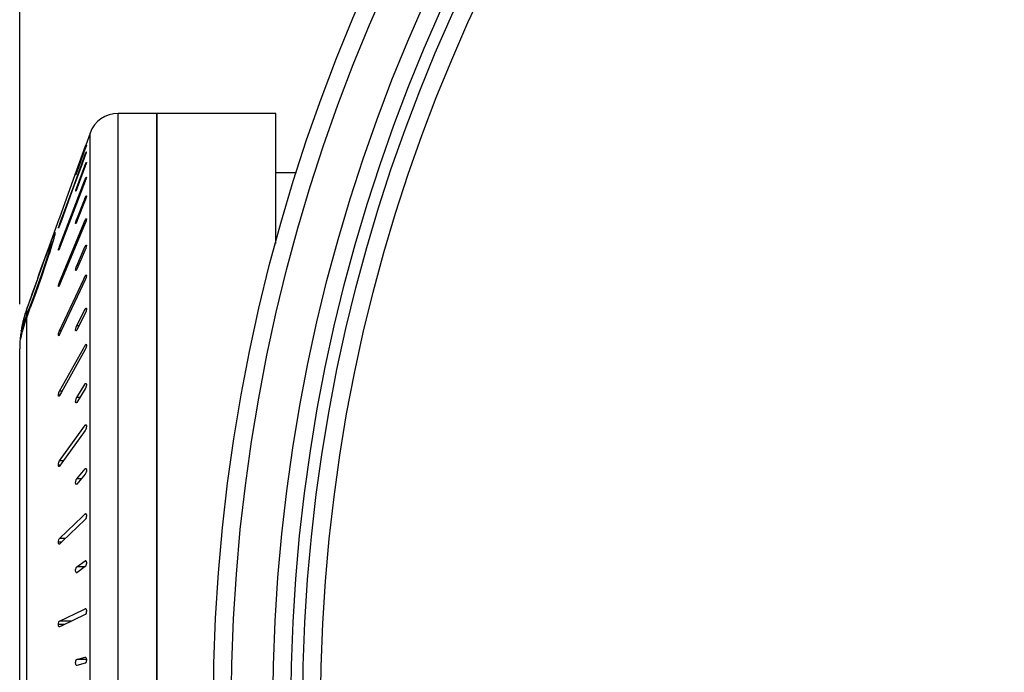
# Model space of a CAD drawing. Extents: x 0 to 594, y 0 to 420.
# Drawn here: x 333 to 349, y 342 to 352 of the extents above; entities that cross this region are included whole.
import ezdxf

# ---------------------------------------------------------------- set-up
doc = ezdxf.new("R2010")
doc.units = 0
doc.header["$LTSCALE"] = 32.67
doc.layers.get('0').update_dxf_attribs({"linetype": 'CONTINUOUS'})
doc.layers.add('02___PRT_ALL_AXES', color=7, linetype='CONTINUOUS')
doc.layers.add('7_ALL_FEATURES', color=7, linetype='CONTINUOUS')
doc.styles.get("Standard").update_dxf_attribs({"font": 'arial.ttf'})
doc.dimstyles.new('DIMSTYLE_2', dxfattribs={"dimtxt": 3, "dimasz": 2.5, "dimexe": 0.75, "dimexo": 0.75, "dimgap": 0.75, "dimtad": 1, "dimtxsty": 'STANDARD', "dimblk": 'CLOSED', "dimblk1": 'CLOSED', "dimblk2": 'CLOSED', "dimcen": 0.09, "dimazin": 2, "dimtp": 0.3, "dimtm": 0.3, "dimtfac": 1, "dimtofl": 0, "dimtmove": 0, "dimatfit": 3, "dimtolj": 1})

# ---------------------------------------------------------------- blocks, each defined once
blk = doc.blocks.new('_CLOSED')
at = {"color": 0, "linetype": 'BYBLOCK'}
for p, q in [((0, 0), (-1, 0.2)), ((-1, 0.2), (-1, -0.2)), ((-1, -0.2), (0, 0)), ((-1, 0), (0, 0))]:
    blk.add_line(p, q, dxfattribs=at)
blk = doc.blocks.new('*D3')
at = {"color": 2, "linetype": 'CONTINUOUS'}
for p, q in [((332.541, 347.694), (332.541, 388.134)), ((398.641, 347.694), (398.641, 388.134)), ((332.541, 387.384), (365.591, 387.384)), ((398.641, 387.384), (365.591, 387.384))]:
    blk.add_line(p, q, dxfattribs=at)
at = {"color": 2, "linetype": 'CONTINUOUS', "xscale": 2.5, "yscale": 2.5, "zscale": 2.5, "rotation": 180}
blk.add_blockref('_CLOSED', (332.541, 387.384), dxfattribs=at)
at = {"color": 2, "linetype": 'CONTINUOUS', "xscale": 2.5, "yscale": 2.5, "zscale": 2.5}
blk.add_blockref('_CLOSED', (398.641, 387.384), dxfattribs=at)
at = {"color": 2, "linetype": 'CONTINUOUS', "insert": (365.591, 391.134), "char_height": 3, "width": 8.15242, "attachment_point": 2}
blk.add_mtext('66,1', dxfattribs=at)

msp = doc.modelspace()

# ---------------------------------------------------------------- linework, layer by layer
at = {"layer": '02___PRT_ALL_AXES', "color": 7, "linetype": 'CONTINUOUS'}
for p, q in [((334.841, 350.894), (334.841, 336.437)), ((337.189, 349.894), (336.841, 349.894))]:
    msp.add_line(p, q, dxfattribs=at)
at = {"layer": '7_ALL_FEATURES', "color": 9, "linetype": 'CONTINUOUS'}
for p, q in [((334.192, 330.894), (334.192, 350.894)), ((333.722, 331.224), (333.722, 350.564)), ((333.648, 350.209), (333.642, 350.209)), ((333.651, 350.035), (333.642, 350.035)), ((333.654, 349.791), (333.642, 349.791)), ((333.507, 349.649), (333.498, 349.649)), ((333.656, 349.48), (333.642, 349.48)), ((333.215, 349.028), (333.209, 349.028)), ((333.515, 349.117), (333.498, 349.117)), ((333.658, 349.103), (333.642, 349.103)), ((333.195, 348.6), (333.191, 348.6)), ((333.222, 348.664), (333.209, 348.664)), ((333.657, 348.664), (333.642, 348.664)), ((333.523, 348.336), (333.498, 348.336)), ((333.23, 348.064), (333.209, 348.064)), ((333.66, 348.166), (333.642, 348.166)), ((333.2, 347.996), (333.191, 347.996)), ((332.66, 347.516), (332.66, 347.612)), ((333.66, 347.612), (333.642, 347.612)), ((332.66, 341.367), (332.66, 347.475)), ((333.239, 347.246), (333.209, 347.246)), ((333.534, 347.329), (333.498, 347.329)), ((333.205, 347.176), (333.191, 347.176)), ((333.66, 347.007), (333.642, 347.007)), ((333.252, 346.236), (333.209, 346.236)), ((333.659, 346.356), (333.642, 346.356)), ((333.212, 346.165), (333.191, 346.165)), ((333.549, 346.126), (333.498, 346.126)), ((333.66, 345.663), (333.642, 345.663)), ((333.271, 345.063), (333.209, 345.063)), ((333.222, 344.994), (333.191, 344.994)), ((333.656, 344.933), (333.642, 344.933)), ((333.575, 344.764), (333.498, 344.764)), ((333.648, 344.173), (333.642, 344.173)), ((333.308, 343.763), (333.209, 343.763)), ((333.24, 343.699), (333.191, 343.699)), ((333.633, 343.285), (333.498, 343.285)), ((333.647, 343.388), (333.642, 343.388)), ((333.648, 342.584), (333.642, 342.584)), ((333.293, 342.318), (333.191, 342.318)), ((333.414, 342.376), (333.209, 342.376)), ((333.66, 341.733), (333.498, 341.733))]:
    msp.add_line(p, q, dxfattribs=at)
at = {"layer": '7_ALL_FEATURES', "color": 7, "linetype": 'CONTINUOUS'}
for p, q in [((336.841, 350.894), (334.192, 350.894)), ((334.841, 269.894), (334.841, 350.894)), ((333.722, 350.564), (333.649, 350.362)), ((333.642, 350.344), (333.469, 349.864)), ((333.649, 350.362), (333.642, 350.344)), ((333.498, 349.914), (333.642, 350.313)), ((333.642, 350.304), (333.498, 349.905)), ((333.578, 350.033), (333.642, 350.209)), ((333.642, 350.192), (333.583, 350.031)), ((333.66, 350.251), (333.66, 350.25)), ((333.436, 349.646), (333.578, 350.033)), ((333.583, 350.031), (333.441, 349.644)), ((333.498, 349.649), (333.634, 350.012)), ((333.642, 350.009), (333.506, 349.646)), ((333.634, 350.012), (333.642, 350.035)), ((333.469, 349.864), (333.209, 349.144)), ((333.48, 349.86), (333.48, 349.86)), ((333.209, 348.664), (333.631, 349.762)), ((333.642, 349.757), (333.22, 348.659)), ((333.631, 349.762), (333.642, 349.791)), ((333.659, 349.824), (333.66, 349.821)), ((333.209, 349.028), (333.436, 349.646)), ((333.441, 349.644), (333.24, 349.094)), ((333.506, 349.646), (333.498, 349.623)), ((333.498, 349.117), (333.628, 349.444)), ((333.642, 349.438), (333.512, 349.112)), ((333.628, 349.444), (333.642, 349.48)), ((333.199, 349.118), (333.037, 348.667)), ((333.202, 349.126), (333.199, 349.117)), ((333.209, 349.144), (333.202, 349.126)), ((333.24, 349.094), (333.209, 349.01)), ((333.209, 348.064), (333.624, 349.061)), ((333.642, 349.053), (333.227, 348.057)), ((333.512, 349.112), (333.498, 349.075)), ((333.624, 349.061), (333.642, 349.103)), ((333.657, 349.128), (333.658, 349.128)), ((333.113, 348.856), (333.13, 348.856)), ((333.191, 348.969), (333.191, 348.97)), ((333.024, 348.626), (333.045, 348.683)), ((333.045, 348.683), (333.067, 348.741)), ((333.065, 348.703), (333.087, 348.703)), ((333.067, 348.741), (333.09, 348.798)), ((333.067, 348.741), (333.098, 348.741)), ((333.098, 348.741), (333.087, 348.703)), ((332.968, 348.473), (333.024, 348.626)), ((332.971, 348.472), (333.014, 348.588)), ((332.977, 348.487), (333.014, 348.588)), ((333.038, 348.588), (333, 348.472)), ((333.024, 348.626), (333.03, 348.626)), ((333.034, 348.638), (333.045, 348.664)), ((333.048, 348.626), (333.038, 348.588)), ((333.038, 348.588), (333.052, 348.588)), ((333.059, 348.664), (333.048, 348.626)), ((333.059, 348.664), (333.075, 348.664)), ((333.192, 348.597), (333.191, 348.6)), ((333.22, 348.659), (333.209, 348.63)), ((333.498, 348.336), (333.642, 348.664)), ((333.642, 348.607), (333.498, 348.279)), ((332.863, 348.184), (332.926, 348.358)), ((332.865, 348.183), (332.928, 348.358)), ((332.964, 348.358), (332.899, 348.171)), ((332.976, 348.358), (332.911, 348.167)), ((332.926, 348.358), (332.973, 348.488)), ((332.928, 348.358), (332.971, 348.472)), ((333.002, 348.477), (332.964, 348.358)), ((332.964, 348.358), (332.976, 348.358)), ((332.968, 348.473), (332.971, 348.473)), ((333.014, 348.473), (332.976, 348.358)), ((332.843, 348.129), (332.863, 348.184)), ((332.845, 348.128), (332.865, 348.183)), ((332.856, 348.167), (332.863, 348.184)), ((332.843, 348.129), (332.746, 347.861)), ((332.845, 348.128), (332.776, 347.937)), ((332.911, 348.167), (332.789, 347.822)), ((332.885, 348.128), (332.789, 347.86)), ((332.899, 348.171), (332.885, 348.128)), ((332.885, 348.128), (332.898, 348.128)), ((333.209, 347.246), (333.617, 348.113)), ((333.227, 348.057), (333.209, 348.014)), ((333.642, 348.101), (333.234, 347.235)), ((333.617, 348.113), (333.642, 348.166)), ((332.748, 347.86), (332.666, 347.63)), ((332.746, 347.861), (332.732, 347.822)), ((332.776, 347.937), (332.748, 347.86)), ((332.789, 347.86), (332.777, 347.826)), ((332.789, 347.86), (332.803, 347.86)), ((333.194, 347.989), (333.193, 347.989)), ((332.732, 347.822), (332.67, 347.648)), ((332.777, 347.826), (332.707, 347.635)), ((332.789, 347.822), (332.719, 347.63)), ((332.66, 347.516), (332.705, 347.63)), ((332.666, 347.63), (332.66, 347.612)), ((332.663, 347.63), (332.66, 347.621)), ((332.67, 347.648), (332.663, 347.63)), ((332.675, 347.516), (332.719, 347.63)), ((332.707, 347.635), (332.705, 347.63)), ((332.705, 347.63), (332.719, 347.63)), ((333.498, 347.329), (333.642, 347.612)), ((333.642, 347.541), (333.498, 347.258)), ((332.587, 347.362), (332.591, 347.362)), ((332.592, 347.368), (332.591, 347.363)), ((332.592, 347.368), (332.591, 347.363)), ((332.619, 347.401), (332.633, 347.401)), ((332.625, 347.516), (332.629, 347.516)), ((332.66, 347.475), (332.675, 347.516)), ((332.566, 347.247), (332.567, 347.251)), ((332.566, 347.247), (332.567, 347.251)), ((332.566, 347.247), (332.586, 347.247)), ((332.58, 347.286), (332.597, 347.286)), ((332.594, 347.324), (332.608, 347.324)), ((333.234, 347.235), (333.209, 347.182)), ((332.553, 347.133), (332.56, 347.133)), ((332.541, 334.844), (332.541, 346.944)), ((333.209, 346.236), (333.61, 346.949)), ((333.642, 346.93), (333.242, 346.217)), ((333.61, 346.949), (333.642, 347.007)), ((333.242, 346.217), (333.209, 346.159)), ((333.498, 346.126), (333.642, 346.356)), ((333.642, 346.274), (333.498, 346.044)), ((333.199, 346.148), (333.197, 346.147)), ((333.209, 345.063), (333.601, 345.606)), ((333.642, 345.576), (333.25, 345.033)), ((333.601, 345.606), (333.642, 345.663)), ((333.25, 345.033), (333.209, 344.976)), ((333.498, 344.764), (333.642, 344.933)), ((333.642, 344.933), (333.65, 344.938)), ((333.642, 344.843), (333.498, 344.674)), ((333.498, 344.674), (333.49, 344.669)), ((333.209, 343.763), (333.595, 344.129)), ((333.642, 344.079), (333.256, 343.713)), ((333.595, 344.129), (333.642, 344.173)), ((333.642, 344.173), (333.648, 344.176)), ((333.209, 343.669), (333.203, 343.666)), ((333.256, 343.713), (333.209, 343.669)), ((333.642, 343.388), (333.647, 343.39)), ((333.498, 343.285), (333.642, 343.388)), ((333.642, 343.292), (333.498, 343.188)), ((333.498, 343.188), (333.493, 343.187)), ((333.209, 342.376), (333.604, 342.566)), ((333.604, 342.566), (333.642, 342.584)), ((333.642, 342.584), (333.645, 342.585)), ((333.642, 342.486), (333.247, 342.296)), ((333.209, 342.278), (333.206, 342.277)), ((333.247, 342.296), (333.209, 342.278)), ((333.498, 341.733), (333.642, 341.768)), ((333.642, 341.768), (333.644, 341.768)), ((333.498, 341.633), (333.496, 341.633)), ((333.642, 341.668), (333.498, 341.633))]:
    msp.add_line(p, q, dxfattribs=at)
at = {"layer": '7_ALL_FEATURES', "color": 3, "linetype": 'CONTINUOUS'}
msp.add_line((336.841, 348.711), (336.841, 350.894), dxfattribs=at)
at = {"layer": '7_ALL_FEATURES', "color": 7, "linetype": 'CONTINUOUS'}
for radius in [29.8, 28.5, 28.3, 28]:
    msp.add_circle((365.591, 340.894), radius, dxfattribs=at)
at = {"layer": '7_ALL_FEATURES', "color": 9, "linetype": 'CONTINUOUS'}
for radius in [29.5, 28.8]:
    msp.add_circle((365.591, 340.894), radius, dxfattribs=at)
at = {"layer": '7_ALL_FEATURES', "color": 7, "linetype": 'CONTINUOUS'}
for centre, radius, start, end in [((334.192, 350.394), 0.5, 90, 160.1448), ((332.048, 350.882), 1.696, 340.0769, 340.357), ((332.795, 350.503), 0.903, 339.8751, 340.9192), ((333.072, 350.222), 0.608, 339.5347, 341.643), ((333.225, 349.974), 0.279, 337.3911, 337.8284), ((335.301, 349.261), 1.918, 160.0765, 160.3242), ((333.22, 349.919), 0.453, 339.0416, 341.591), ((334.089, 349.428), 0.631, 159.5321, 161.5712), ((334.111, 348.697), 0.96, 159.8742, 160.854), ((343.627, 344.604), 11.342, 157.982, 158.2957), ((340.801, 346.7), 7.968, 164.3036, 165.16), ((333.972, 348.41), 0.968, 151.2575, 152.5423), ((334.013, 348.387), 1.015, 150.0173, 151.2575), ((333.768, 348.804), 0.64, 171.9351, 175.3832), ((334.264, 348.049), 1.365, 151.4047, 153.2198), ((333.959, 348.548), 0.907, 170.1601, 172.6079), ((351.607, 343.157), 19.333, 163.3312, 163.568), ((345.837, 343.505), 13.794, 158.1526, 158.377), ((387.664, 330.863), 57.417, 161.97845, 162.13913), ((333.643, 348.497), 0.465, 159.038, 161.4142), ((334.627, 346.931), 2.082, 162.8884, 164.9106), ((334.561, 346.941), 2.019, 163.0479, 163.4715), ((334.559, 346.942), 2.017, 161.8964, 163.0481), ((334.599, 346.94), 2.052, 160.8674, 162.888), ((334.555, 346.943), 2.012, 160.5492, 161.8964), ((334.552, 346.944), 2.01, 160.3216, 160.5489), ((334.608, 346.943), 2.064, 168.2857, 169.8934), ((334.761, 346.935), 2.212, 168.8572, 169.8718), ((334.594, 346.936), 2.052, 167.7992, 168.0116), ((334.589, 346.937), 2.047, 166.8916, 167.7995), ((334.677, 346.952), 2.126, 167.8105, 168.7048), ((333.842, 346.966), 1.298, 162.0285, 163.9966), ((334.581, 346.939), 2.038, 165.7857, 166.8917), ((334, 346.89), 1.458, 161.1088, 164.2604), ((334.66, 346.922), 2.116, 164.911, 166.9305), ((334.568, 346.942), 2.025, 163.5608, 165.7868), ((333.832, 346.969), 1.287, 160.4309, 162.0275), ((334.22, 346.895), 1.679, 160.4039, 162.4894), ((334.288, 346.84), 1.748, 158.6892, 162.6079), ((334.224, 346.894), 1.683, 158.3287, 160.4036), ((334.825, 346.926), 2.281, 172.8743, 173.8427), ((333.725, 346.929), 1.182, 164.3849, 170.0964), ((334.717, 346.94), 2.173, 171.8636, 172.8742), ((334.661, 346.934), 2.118, 169.8934, 171.3965), ((333.088, 347.12), 0.534, 157.6097, 161.9865), ((333.712, 347.203), 1.135, 173.8734, 175.8149), ((334.001, 346.89), 1.459, 164.261, 165.819), ((334.541, 346.944), 2, 173.3816, 180), ((332.995, 347.014), 0.451, 164.7847, 169.772), ((334.084, 347.061), 1.533, 177.3116, 178.7435), ((334.946, 346.913), 2.403, 173.8428, 174.7677)]:
    msp.add_arc(centre, radius, start, end, dxfattribs=at)
for points, knots in [([(333.642, 350.313), (333.644, 350.318), (333.647, 350.327), (333.651, 350.337), (333.654, 350.344), (333.656, 350.35), (333.658, 350.354), (333.659, 350.356), (333.66, 350.358), (333.66, 350.358)], [0, 0, 0, 0, 0.375293, 0.546056, 0.697601, 0.823596, 0.918406, 0.978185, 1, 1, 1, 1]), ([(333.66, 350.358), (333.66, 350.358), (333.66, 350.356), (333.66, 350.354), (333.658, 350.35), (333.656, 350.344), (333.654, 350.337), (333.65, 350.326), (333.647, 350.318), (333.645, 350.312)], [0, 0, 0, 0, 0.019172, 0.076595, 0.170338, 0.2958, 0.447906, 0.62035, 1, 1, 1, 1]), ([(333.642, 350.209), (333.645, 350.218), (333.651, 350.231), (333.656, 350.245), (333.659, 350.249)], [0, 0, 0, 0, 0.631416, 1, 1, 1, 1]), ([(333.66, 350.25), (333.66, 350.248), (333.659, 350.243), (333.656, 350.234), (333.653, 350.221), (333.649, 350.212), (333.648, 350.207)], [0, 0, 0, 0, 0.12224, 0.347685, 0.650442, 1, 1, 1, 1]), ([(333.659, 350.249), (333.659, 350.25), (333.659, 350.25), (333.66, 350.251), (333.66, 350.251)], [0, 0, 0, 0, 0.671304, 1, 1, 1, 1]), ([(333.642, 350.035), (333.644, 350.04), (333.648, 350.049), (333.652, 350.059), (333.655, 350.066), (333.657, 350.069), (333.658, 350.071), (333.659, 350.072), (333.66, 350.072)], [0, 0, 0, 0, 0.376891, 0.69184, 0.814786, 0.908481, 0.970088, 1, 1, 1, 1]), ([(333.66, 350.072), (333.66, 350.072), (333.66, 350.071), (333.66, 350.067), (333.658, 350.058), (333.655, 350.046), (333.651, 350.036), (333.65, 350.03)], [0, 0, 0, 0, 0.022617, 0.077147, 0.288458, 0.610608, 1, 1, 1, 1]), ([(333.48, 349.86), (333.479, 349.86), (333.48, 349.862), (333.48, 349.864), (333.482, 349.869), (333.484, 349.874), (333.486, 349.881), (333.49, 349.892), (333.493, 349.901), (333.495, 349.906)], [0, 0, 0, 0, 0.019162, 0.076599, 0.170374, 0.295871, 0.447996, 0.62043, 1, 1, 1, 1]), ([(333.483, 349.866), (333.483, 349.866), (333.482, 349.864), (333.481, 349.862), (333.48, 349.86)], [0, 0, 0, 0, 0.349788, 1, 1, 1, 1]), ([(333.498, 349.905), (333.497, 349.902), (333.492, 349.889), (333.487, 349.877), (333.484, 349.868)], [0, 0, 0, 0, 0.286912, 1, 1, 1, 1]), ([(333.642, 349.791), (333.644, 349.796), (333.647, 349.804), (333.652, 349.814), (333.655, 349.82), (333.658, 349.824), (333.659, 349.824)], [0, 0, 0, 0, 0.377657, 0.68966, 0.903543, 1, 1, 1, 1]), ([(333.66, 349.821), (333.66, 349.819), (333.659, 349.813), (333.656, 349.798), (333.652, 349.785), (333.649, 349.776)], [0, 0, 0, 0, 0.156908, 0.391797, 1, 1, 1, 1]), ([(333.48, 349.586), (333.48, 349.586), (333.48, 349.587), (333.48, 349.591), (333.482, 349.6), (333.485, 349.612), (333.489, 349.622), (333.49, 349.628)], [0, 0, 0, 0, 0.02268, 0.077168, 0.288398, 0.610532, 1, 1, 1, 1]), ([(333.498, 349.623), (333.496, 349.618), (333.493, 349.609), (333.488, 349.598), (333.484, 349.59), (333.482, 349.587), (333.481, 349.586), (333.48, 349.586)], [0, 0, 0, 0, 0.376608, 0.691438, 0.90814, 0.969894, 1, 1, 1, 1]), ([(333.642, 349.48), (333.644, 349.484), (333.647, 349.491), (333.651, 349.5), (333.655, 349.506), (333.657, 349.509), (333.659, 349.509)], [0, 0, 0, 0, 0.373585, 0.679681, 0.894322, 1, 1, 1, 1]), ([(333.659, 349.509), (333.66, 349.509), (333.661, 349.501), (333.659, 349.493), (333.655, 349.476), (333.652, 349.465), (333.65, 349.458)], [0, 0, 0, 0, 0.08225, 0.298491, 0.622343, 1, 1, 1, 1]), ([(333.65, 349.458), (333.648, 349.453), (333.646, 349.446), (333.643, 349.439), (333.642, 349.438)], [0, 0, 0, 0, 0.760379, 1, 1, 1, 1]), ([(333.191, 348.97), (333.191, 348.971), (333.192, 348.977), (333.195, 348.986), (333.199, 348.998), (333.202, 349.007), (333.203, 349.012)], [0, 0, 0, 0, 0.122217, 0.34793, 0.650699, 1, 1, 1, 1]), ([(333.209, 349.01), (333.206, 349.002), (333.2, 348.988), (333.195, 348.975), (333.192, 348.97)], [0, 0, 0, 0, 0.631315, 1, 1, 1, 1]), ([(333.481, 349.046), (333.48, 349.046), (333.479, 349.054), (333.481, 349.063), (333.485, 349.079), (333.488, 349.091), (333.49, 349.097)], [0, 0, 0, 0, 0.082345, 0.298471, 0.62227, 1, 1, 1, 1]), ([(333.498, 349.075), (333.496, 349.071), (333.493, 349.064), (333.489, 349.055), (333.485, 349.05), (333.483, 349.046), (333.481, 349.046)], [0, 0, 0, 0, 0.373179, 0.679072, 0.893842, 1, 1, 1, 1]), ([(333.49, 349.097), (333.492, 349.102), (333.495, 349.109), (333.497, 349.116), (333.498, 349.117)], [0, 0, 0, 0, 0.760397, 1, 1, 1, 1]), ([(333.642, 349.103), (333.645, 349.109), (333.648, 349.117), (333.653, 349.125), (333.656, 349.127), (333.657, 349.128)], [0, 0, 0, 0, 0.643248, 0.864419, 1, 1, 1, 1]), ([(333.655, 349.091), (333.652, 349.081), (333.648, 349.068), (333.643, 349.056), (333.642, 349.053)], [0, 0, 0, 0, 0.76327, 1, 1, 1, 1]), ([(333.66, 349.121), (333.66, 349.117), (333.659, 349.107), (333.656, 349.097), (333.655, 349.091)], [0, 0, 0, 0, 0.424826, 1, 1, 1, 1]), ([(333.658, 349.128), (333.658, 349.128), (333.659, 349.128), (333.66, 349.125), (333.66, 349.123), (333.66, 349.121)], [0, 0, 0, 0, 0.148045, 0.467529, 1, 1, 1, 1]), ([(333.192, 348.97), (333.192, 348.97), (333.192, 348.969), (333.191, 348.969), (333.191, 348.969)], [0, 0, 0, 0, 0.670183, 1, 1, 1, 1]), ([(333.642, 348.664), (333.645, 348.669), (333.648, 348.676), (333.653, 348.683), (333.656, 348.685), (333.657, 348.685)], [0, 0, 0, 0, 0.660556, 0.874221, 1, 1, 1, 1]), ([(333.657, 348.685), (333.658, 348.685), (333.66, 348.683), (333.66, 348.679), (333.66, 348.668), (333.658, 348.658), (333.656, 348.649)], [0, 0, 0, 0, 0.095349, 0.181547, 0.297415, 1, 1, 1, 1]), ([(333.191, 348.6), (333.191, 348.602), (333.192, 348.608), (333.195, 348.624), (333.199, 348.637), (333.202, 348.646)], [0, 0, 0, 0, 0.156824, 0.392282, 1, 1, 1, 1]), ([(333.209, 348.63), (333.207, 348.625), (333.204, 348.617), (333.199, 348.607), (333.196, 348.601), (333.193, 348.597), (333.192, 348.597)], [0, 0, 0, 0, 0.377286, 0.689097, 0.903106, 1, 1, 1, 1]), ([(333.65, 348.626), (333.649, 348.624), (333.647, 348.618), (333.644, 348.611), (333.642, 348.607)], [0, 0, 0, 0, 0.264068, 1, 1, 1, 1]), ([(333.483, 348.258), (333.481, 348.258), (333.48, 348.263), (333.48, 348.269), (333.481, 348.28), (333.484, 348.296), (333.488, 348.31), (333.49, 348.317)], [0, 0, 0, 0, 0.092604, 0.187987, 0.315026, 0.638764, 1, 1, 1, 1]), ([(333.498, 348.279), (333.495, 348.274), (333.492, 348.266), (333.487, 348.26), (333.484, 348.258), (333.483, 348.258)], [0, 0, 0, 0, 0.659856, 0.873656, 1, 1, 1, 1]), ([(333.49, 348.317), (333.491, 348.318), (333.493, 348.325), (333.496, 348.332), (333.498, 348.336)], [0, 0, 0, 0, 0.264081, 1, 1, 1, 1]), ([(333.642, 348.166), (333.644, 348.17), (333.648, 348.176), (333.652, 348.182), (333.655, 348.183), (333.656, 348.183)], [0, 0, 0, 0, 0.64978, 0.86403, 1, 1, 1, 1]), ([(333.656, 348.183), (333.657, 348.183), (333.661, 348.179), (333.66, 348.175), (333.66, 348.172)], [0, 0, 0, 0, 0.330987, 1, 1, 1, 1]), ([(333.191, 347.996), (333.191, 348), (333.192, 348.01), (333.195, 348.02), (333.196, 348.026)], [0, 0, 0, 0, 0.425007, 1, 1, 1, 1]), ([(333.202, 348.045), (333.203, 348.047), (333.205, 348.053), (333.207, 348.059), (333.209, 348.064)], [0, 0, 0, 0, 0.260472, 1, 1, 1, 1]), ([(333.655, 348.137), (333.654, 348.134), (333.651, 348.122), (333.646, 348.11), (333.642, 348.101)], [0, 0, 0, 0, 0.26589, 1, 1, 1, 1]), ([(333.66, 348.172), (333.66, 348.169), (333.66, 348.158), (333.657, 348.146), (333.655, 348.137)], [0, 0, 0, 0, 0.206337, 1, 1, 1, 1]), ([(333.193, 347.989), (333.193, 347.989), (333.192, 347.99), (333.191, 347.992), (333.191, 347.994), (333.191, 347.996)], [0, 0, 0, 0, 0.149016, 0.468527, 1, 1, 1, 1]), ([(333.209, 348.014), (333.207, 348.008), (333.203, 348), (333.198, 347.992), (333.195, 347.99), (333.194, 347.989)], [0, 0, 0, 0, 0.644429, 0.865294, 1, 1, 1, 1]), ([(333.642, 347.612), (333.644, 347.616), (333.647, 347.621), (333.653, 347.626), (333.655, 347.626)], [0, 0, 0, 0, 0.641373, 1, 1, 1, 1]), ([(333.65, 347.559), (333.649, 347.557), (333.647, 347.551), (333.644, 347.545), (333.642, 347.541)], [0, 0, 0, 0, 0.271143, 1, 1, 1, 1]), ([(333.66, 347.603), (333.66, 347.6), (333.657, 347.585), (333.654, 347.57), (333.65, 347.559)], [0, 0, 0, 0, 0.234605, 1, 1, 1, 1]), ([(333.655, 347.626), (333.658, 347.626), (333.66, 347.62), (333.66, 347.612), (333.66, 347.606), (333.66, 347.603)], [0, 0, 0, 0, 0.307924, 0.608257, 1, 1, 1, 1]), ([(333.191, 347.176), (333.191, 347.177), (333.191, 347.182), (333.192, 347.187), (333.192, 347.191)], [0, 0, 0, 0, 0.217424, 1, 1, 1, 1]), ([(333.192, 347.191), (333.193, 347.195), (333.195, 347.208), (333.199, 347.221), (333.202, 347.23)], [0, 0, 0, 0, 0.240262, 1, 1, 1, 1]), ([(333.202, 347.23), (333.203, 347.232), (333.205, 347.237), (333.207, 347.242), (333.209, 347.246)], [0, 0, 0, 0, 0.266232, 1, 1, 1, 1]), ([(333.485, 347.244), (333.483, 347.244), (333.48, 347.25), (333.48, 347.257), (333.48, 347.27), (333.483, 347.288), (333.488, 347.303), (333.49, 347.311)], [0, 0, 0, 0, 0.103788, 0.20365, 0.334248, 0.657796, 1, 1, 1, 1]), ([(333.498, 347.258), (333.496, 347.254), (333.493, 347.249), (333.487, 347.244), (333.485, 347.244)], [0, 0, 0, 0, 0.640642, 1, 1, 1, 1]), ([(333.49, 347.311), (333.491, 347.313), (333.493, 347.319), (333.496, 347.325), (333.498, 347.329)], [0, 0, 0, 0, 0.271179, 1, 1, 1, 1]), ([(333.195, 347.164), (333.194, 347.164), (333.191, 347.169), (333.191, 347.173), (333.191, 347.176)], [0, 0, 0, 0, 0.332052, 1, 1, 1, 1]), ([(333.209, 347.182), (333.207, 347.177), (333.204, 347.171), (333.199, 347.166), (333.196, 347.164), (333.195, 347.164)], [0, 0, 0, 0, 0.64903, 0.863416, 1, 1, 1, 1]), ([(333.642, 347.007), (333.643, 347.008), (333.646, 347.012), (333.649, 347.017), (333.652, 347.018)], [0, 0, 0, 0, 0.322211, 1, 1, 1, 1]), ([(333.659, 346.984), (333.657, 346.974), (333.653, 346.955), (333.646, 346.938), (333.642, 346.93)], [0, 0, 0, 0, 0.538013, 1, 1, 1, 1]), ([(333.654, 347.019), (333.655, 347.019), (333.658, 347.017), (333.659, 347.013), (333.66, 347.01)], [0, 0, 0, 0, 0.176703, 1, 1, 1, 1]), ([(333.66, 347.001), (333.66, 346.999), (333.66, 346.994), (333.66, 346.988), (333.659, 346.984)], [0, 0, 0, 0, 0.227384, 1, 1, 1, 1]), ([(333.66, 347.01), (333.66, 347.009), (333.66, 347.006), (333.66, 347.003), (333.66, 347.001)], [0, 0, 0, 0, 0.223906, 1, 1, 1, 1]), ([(333.642, 346.356), (333.644, 346.358), (333.646, 346.362), (333.651, 346.364), (333.653, 346.364)], [0, 0, 0, 0, 0.609587, 1, 1, 1, 1]), ([(333.653, 346.364), (333.656, 346.364), (333.66, 346.356), (333.66, 346.346), (333.66, 346.338), (333.66, 346.334)], [0, 0, 0, 0, 0.315377, 0.616805, 1, 1, 1, 1]), ([(333.192, 346.183), (333.194, 346.193), (333.197, 346.206), (333.201, 346.218), (333.202, 346.221)], [0, 0, 0, 0, 0.761267, 1, 1, 1, 1]), ([(333.202, 346.221), (333.203, 346.223), (333.205, 346.227), (333.207, 346.232), (333.209, 346.236)], [0, 0, 0, 0, 0.27282, 1, 1, 1, 1]), ([(333.65, 346.289), (333.649, 346.288), (333.647, 346.282), (333.644, 346.277), (333.642, 346.274)], [0, 0, 0, 0, 0.279066, 1, 1, 1, 1]), ([(333.66, 346.334), (333.659, 346.322), (333.656, 346.307), (333.651, 346.293), (333.65, 346.289)], [0, 0, 0, 0, 0.76137, 1, 1, 1, 1]), ([(333.191, 346.165), (333.191, 346.166), (333.191, 346.172), (333.192, 346.178), (333.192, 346.183)], [0, 0, 0, 0, 0.227052, 1, 1, 1, 1]), ([(333.191, 346.156), (333.191, 346.157), (333.191, 346.16), (333.191, 346.163), (333.191, 346.165)], [0, 0, 0, 0, 0.223836, 1, 1, 1, 1]), ([(333.197, 346.147), (333.197, 346.147), (333.193, 346.149), (333.192, 346.153), (333.191, 346.156)], [0, 0, 0, 0, 0.17761, 1, 1, 1, 1]), ([(333.209, 346.159), (333.207, 346.156), (333.205, 346.152), (333.201, 346.149), (333.199, 346.148)], [0, 0, 0, 0, 0.595514, 1, 1, 1, 1]), ([(333.487, 346.035), (333.484, 346.035), (333.481, 346.042), (333.48, 346.051), (333.48, 346.066), (333.483, 346.086), (333.487, 346.102), (333.49, 346.11)], [0, 0, 0, 0, 0.113806, 0.218497, 0.353385, 0.677592, 1, 1, 1, 1]), ([(333.498, 346.044), (333.497, 346.043), (333.494, 346.039), (333.49, 346.035), (333.487, 346.035)], [0, 0, 0, 0, 0.338344, 1, 1, 1, 1]), ([(333.49, 346.11), (333.491, 346.112), (333.493, 346.117), (333.496, 346.123), (333.498, 346.126)], [0, 0, 0, 0, 0.279127, 1, 1, 1, 1]), ([(333.642, 345.663), (333.643, 345.664), (333.645, 345.666), (333.649, 345.669), (333.651, 345.669)], [0, 0, 0, 0, 0.324887, 1, 1, 1, 1]), ([(333.655, 345.607), (333.654, 345.601), (333.65, 345.59), (333.645, 345.58), (333.642, 345.576)], [0, 0, 0, 0, 0.5612, 1, 1, 1, 1]), ([(333.651, 345.669), (333.652, 345.669), (333.657, 345.668), (333.658, 345.662), (333.659, 345.659)], [0, 0, 0, 0, 0.181232, 1, 1, 1, 1]), ([(333.66, 345.644), (333.66, 345.641), (333.66, 345.629), (333.658, 345.616), (333.655, 345.607)], [0, 0, 0, 0, 0.234924, 1, 1, 1, 1]), ([(333.659, 345.659), (333.659, 345.658), (333.66, 345.653), (333.66, 345.648), (333.66, 345.644)], [0, 0, 0, 0, 0.219994, 1, 1, 1, 1]), ([(333.196, 345.032), (333.198, 345.038), (333.201, 345.049), (333.206, 345.059), (333.209, 345.063)], [0, 0, 0, 0, 0.560619, 1, 1, 1, 1]), ([(333.191, 344.994), (333.191, 344.997), (333.191, 345.01), (333.194, 345.023), (333.196, 345.032)], [0, 0, 0, 0, 0.235158, 1, 1, 1, 1]), ([(333.192, 344.98), (333.192, 344.981), (333.191, 344.986), (333.191, 344.991), (333.191, 344.994)], [0, 0, 0, 0, 0.220563, 1, 1, 1, 1]), ([(333.2, 344.969), (333.199, 344.969), (333.194, 344.971), (333.193, 344.976), (333.192, 344.98)], [0, 0, 0, 0, 0.181181, 1, 1, 1, 1]), ([(333.209, 344.976), (333.208, 344.975), (333.206, 344.972), (333.202, 344.969), (333.2, 344.969)], [0, 0, 0, 0, 0.324425, 1, 1, 1, 1]), ([(333.65, 344.938), (333.651, 344.938), (333.655, 344.936), (333.658, 344.929), (333.659, 344.923), (333.66, 344.919)], [0, 0, 0, 0, 0.157887, 0.487288, 1, 1, 1, 1]), ([(333.66, 344.919), (333.66, 344.916), (333.661, 344.901), (333.659, 344.887), (333.656, 344.876)], [0, 0, 0, 0, 0.225328, 1, 1, 1, 1]), ([(333.49, 344.669), (333.488, 344.669), (333.483, 344.673), (333.481, 344.68), (333.479, 344.692), (333.48, 344.709), (333.482, 344.724), (333.484, 344.731)], [0, 0, 0, 0, 0.119547, 0.216112, 0.340494, 0.653506, 1, 1, 1, 1]), ([(333.484, 344.731), (333.485, 344.738), (333.489, 344.749), (333.494, 344.76), (333.498, 344.764)], [0, 0, 0, 0, 0.573352, 1, 1, 1, 1]), ([(333.656, 344.876), (333.655, 344.869), (333.651, 344.858), (333.646, 344.847), (333.642, 344.843)], [0, 0, 0, 0, 0.573392, 1, 1, 1, 1]), ([(333.66, 344.143), (333.66, 344.13), (333.658, 344.112), (333.65, 344.09), (333.645, 344.082), (333.642, 344.079)], [0, 0, 0, 0, 0.581554, 0.823964, 1, 1, 1, 1]), ([(333.648, 344.176), (333.65, 344.176), (333.653, 344.175), (333.657, 344.169), (333.658, 344.163), (333.659, 344.16)], [0, 0, 0, 0, 0.168396, 0.499963, 1, 1, 1, 1]), ([(333.659, 344.16), (333.659, 344.159), (333.66, 344.153), (333.66, 344.148), (333.66, 344.143)], [0, 0, 0, 0, 0.228332, 1, 1, 1, 1]), ([(333.191, 343.699), (333.191, 343.712), (333.193, 343.731), (333.201, 343.752), (333.206, 343.76), (333.209, 343.763)], [0, 0, 0, 0, 0.581623, 0.823966, 1, 1, 1, 1]), ([(333.192, 343.682), (333.192, 343.683), (333.191, 343.689), (333.191, 343.695), (333.191, 343.699)], [0, 0, 0, 0, 0.228397, 1, 1, 1, 1]), ([(333.203, 343.666), (333.202, 343.666), (333.198, 343.667), (333.194, 343.673), (333.193, 343.679), (333.192, 343.682)], [0, 0, 0, 0, 0.168755, 0.5005, 1, 1, 1, 1]), ([(333.647, 343.39), (333.65, 343.39), (333.656, 343.384), (333.658, 343.374), (333.659, 343.367), (333.66, 343.364)], [0, 0, 0, 0, 0.345379, 0.632889, 1, 1, 1, 1]), ([(333.48, 343.234), (333.481, 343.245), (333.484, 343.26), (333.491, 343.277), (333.495, 343.283), (333.498, 343.285)], [0, 0, 0, 0, 0.602608, 0.834191, 1, 1, 1, 1]), ([(333.493, 343.187), (333.488, 343.187), (333.481, 343.2), (333.48, 343.216), (333.48, 343.228), (333.48, 343.234)], [0, 0, 0, 0, 0.328842, 0.634623, 1, 1, 1, 1]), ([(333.66, 343.342), (333.659, 343.331), (333.656, 343.316), (333.649, 343.3), (333.645, 343.294), (333.642, 343.292)], [0, 0, 0, 0, 0.602755, 0.834264, 1, 1, 1, 1]), ([(333.66, 343.364), (333.66, 343.362), (333.66, 343.355), (333.66, 343.348), (333.66, 343.342)], [0, 0, 0, 0, 0.237165, 1, 1, 1, 1]), ([(333.645, 342.585), (333.649, 342.585), (333.654, 342.58), (333.657, 342.571), (333.658, 342.565), (333.659, 342.562)], [0, 0, 0, 0, 0.356267, 0.639374, 1, 1, 1, 1]), ([(333.66, 342.544), (333.66, 342.531), (333.658, 342.513), (333.65, 342.494), (333.645, 342.487), (333.642, 342.486)], [0, 0, 0, 0, 0.616285, 0.845887, 1, 1, 1, 1]), ([(333.659, 342.562), (333.659, 342.561), (333.66, 342.555), (333.66, 342.549), (333.66, 342.544)], [0, 0, 0, 0, 0.235882, 1, 1, 1, 1]), ([(333.191, 342.318), (333.191, 342.331), (333.193, 342.349), (333.201, 342.368), (333.206, 342.375), (333.209, 342.376)], [0, 0, 0, 0, 0.616283, 0.845848, 1, 1, 1, 1]), ([(333.192, 342.3), (333.192, 342.301), (333.191, 342.307), (333.191, 342.314), (333.191, 342.318)], [0, 0, 0, 0, 0.235925, 1, 1, 1, 1]), ([(333.206, 342.277), (333.203, 342.277), (333.197, 342.282), (333.194, 342.291), (333.193, 342.297), (333.192, 342.3)], [0, 0, 0, 0, 0.356702, 0.639705, 1, 1, 1, 1]), ([(333.644, 341.768), (333.65, 341.768), (333.657, 341.754), (333.66, 341.738), (333.661, 341.714), (333.658, 341.691), (333.65, 341.674), (333.645, 341.669), (333.642, 341.668)], [0, 0, 0, 0, 0.162035, 0.30721, 0.480448, 0.809573, 0.924619, 1, 1, 1, 1]), ([(333.496, 341.633), (333.49, 341.633), (333.483, 341.646), (333.48, 341.662), (333.479, 341.687), (333.482, 341.709), (333.49, 341.727), (333.495, 341.732), (333.498, 341.733)], [0, 0, 0, 0, 0.162224, 0.307344, 0.480504, 0.809481, 0.924562, 1, 1, 1, 1])]:
    msp.add_open_spline(points, degree=3, knots=knots, dxfattribs=at)
for points in [[(333.656, 348.649), (333.654, 348.641), (333.652, 348.634), (333.65, 348.626)], [(333.196, 348.026), (333.198, 348.032), (333.2, 348.039), (333.202, 348.045)], [(333.652, 347.018), (333.653, 347.018), (333.653, 347.019), (333.654, 347.019)]]:
    msp.add_open_spline(points, degree=3, dxfattribs=at)

# ---------------------------------------------------------------- dimensions: what is measured, and where the dimension line sits
at = {"color": 2, "linetype": 'CONTINUOUS'}
dim = msp.add_linear_dim(base=(398.641, 387.384), p1=(332.541, 346.944), p2=(398.641, 346.944), dimstyle='DIMSTYLE_2', dxfattribs=at)
dim.commit()
dim.dimension.update_dxf_attribs({"geometry": '*D3', "text_midpoint": (365.28, 387.384), "dimtype": 160})

doc.saveas('drawing.dxf')
